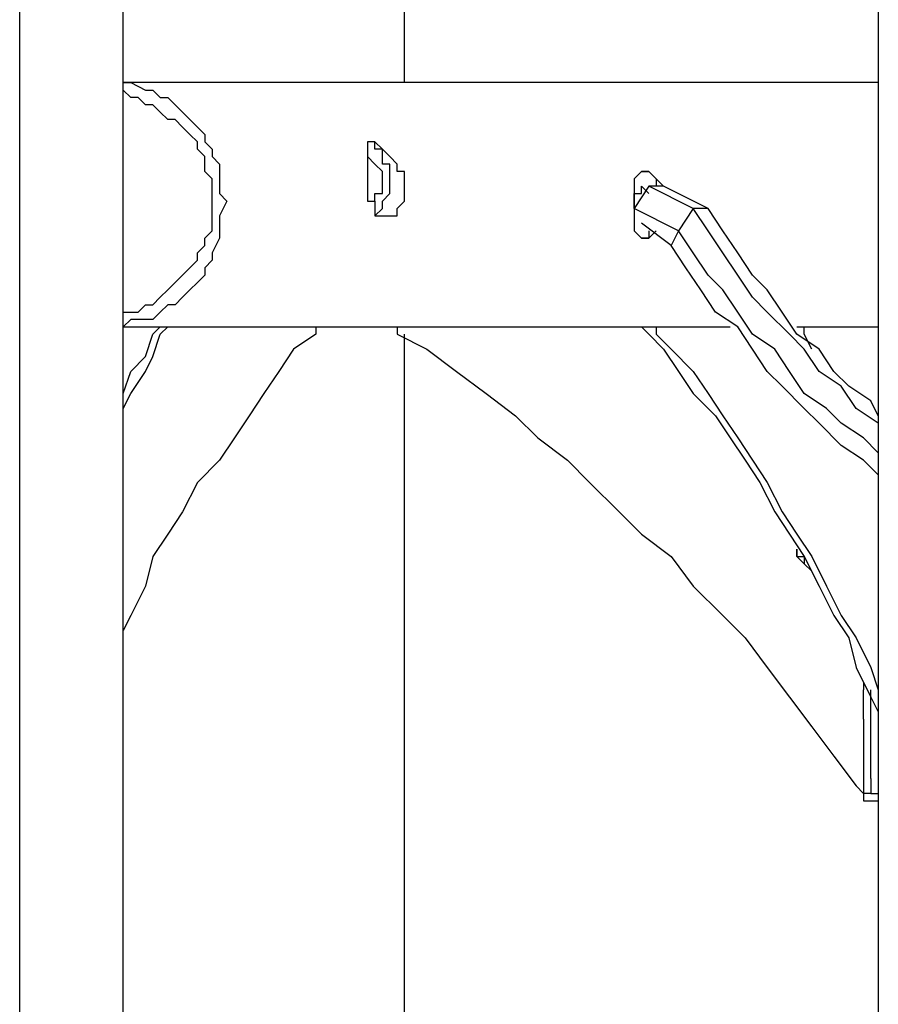
# Model space of a CAD drawing. Units: inches. Extents: x 87 to 341, y 17 to 273.
# Drawn here: x 189 to 193, y 241 to 246 of the extents above; entities that cross this region are included whole.
import ezdxf

# ---------------------------------------------------------------- set-up
doc = ezdxf.new("R2010")
doc.units = ezdxf.units.IN
doc.header["$MEASUREMENT"] = 0
doc.layers.add('Ebene 1', color=7, linetype='Continuous')

# ---------------------------------------------------------------- blocks, each defined once
blk = doc.blocks.new('block 2')
at = {"layer": 'Ebene 1', "color": 7, "lineweight": 25, "true_color": 0xffffff}
for points in [[(188.9831, 231.0341), (188.9831, 244.2633), (188.9831, 258.8331)], [(193.0752, 255.1641), (193.0752, 232.5159)], [(190.8175, 245.5333), (190.8175, 249.0964)], [(189.477, 232.5159), (189.477, 247.9322)], [(193.0752, 247.1208), (193.0752, 245.5333)], [(189.477, 245.5333), (189.477, 245.5333), (189.5123, 245.5333), (189.5827, 245.498), (189.6181, 245.498), (189.6534, 245.4627), (189.6887, 245.4627), (189.7238, 245.4276), (189.7591, 245.3923), (189.7944, 245.3569), (189.8298, 245.3216), (189.8651, 245.2863), (189.8651, 245.2512), (189.9002, 245.2159), (189.9002, 245.1806), (189.9355, 245.1452), (189.9355, 245.0748), (189.9355, 245.0395), (189.9355, 245.0042), (189.9708, 244.9689), (189.9355, 244.8984), (189.9355, 244.8631), (189.9355, 244.8278), (189.9355, 244.7925), (189.9002, 244.722), (189.9002, 244.6867), (189.8651, 244.6514), (189.8651, 244.6161), (189.8298, 244.5808), (189.7944, 244.5456), (189.7591, 244.5103), (189.7238, 244.475), (189.6887, 244.475), (189.6534, 244.4397), (189.6181, 244.4044), (189.5827, 244.4044), (189.5123, 244.4044), (189.477, 244.3692)], [(193.0752, 245.5333), (189.477, 245.5333)], [(189.477, 244.4397), (189.477, 244.4397), (189.5123, 244.4397), (189.5474, 244.4397), (189.5827, 244.475), (189.6181, 244.475), (189.6534, 244.5103), (189.6887, 244.5456), (189.7238, 244.5808), (189.7591, 244.6161), (189.7944, 244.6514), (189.8298, 244.6867), (189.8298, 244.722), (189.8651, 244.7572), (189.8651, 244.7925), (189.9002, 244.8278), (189.9002, 244.8631), (189.9002, 244.8984), (189.9002, 244.9689), (189.9002, 245.0042), (189.9002, 245.0395), (189.9002, 245.0748), (189.8651, 245.1099), (189.8651, 245.1806), (189.8298, 245.2159), (189.8298, 245.2512), (189.7944, 245.2863), (189.7591, 245.3216), (189.7238, 245.3569), (189.6887, 245.3569), (189.6534, 245.3923), (189.6181, 245.4276), (189.5827, 245.4276), (189.5474, 245.4627), (189.5123, 245.4627), (189.477, 245.498)], [(190.747, 245.0748), (190.747, 245.0748), (190.747, 245.1099), (190.747, 245.1452), (190.7117, 245.1452), (190.7117, 245.1806), (190.7117, 245.2159), (190.6764, 245.2159), (190.6764, 245.2512), (190.6411, 245.2512)], [(190.8175, 245.0748), (190.8175, 245.1099), (190.7822, 245.1099), (190.7822, 245.1452), (190.747, 245.1806), (190.7117, 245.2159), (190.6764, 245.2512), (190.6411, 245.2512), (190.6411, 245.2159), (190.6411, 245.1806), (190.6411, 245.1452), (190.6411, 245.1099), (190.6411, 245.0748), (190.6411, 245.0395), (190.6411, 245.0042), (190.6411, 244.9689), (190.6764, 244.9689), (190.6764, 244.9335), (190.6764, 244.8984), (190.7117, 244.8984), (190.747, 244.8984), (190.7822, 244.8984), (190.7822, 244.9335), (190.8175, 244.9689), (190.8175, 245.0042), (190.8175, 245.0748)], [(190.7117, 245.0748), (190.7117, 245.0748), (190.7117, 245.1099), (190.6764, 245.1452), (190.6411, 245.1806), (190.6411, 245.1452)], [(192.0522, 245.0395), (192.0522, 245.0395), (192.0169, 245.0748), (191.9817, 245.1099), (191.9464, 245.1099), (191.9111, 245.0748), (191.9111, 245.0395), (191.9111, 245.0042), (191.9111, 244.9689)], [(191.9464, 245.1099), (191.9464, 245.1099), (191.9817, 245.1099), (192.0169, 245.0748), (192.0169, 245.0395)], [(190.6411, 244.9689), (190.6764, 244.9689), (190.6764, 245.0042), (190.7117, 245.0042), (190.7117, 245.0395), (190.7117, 245.0748)], [(190.6764, 244.8984), (190.7117, 244.9335), (190.7117, 244.9689), (190.747, 245.0042), (190.747, 245.0395), (190.747, 245.0748)], [(191.9111, 244.9689), (191.9111, 244.9689), (191.9111, 245.0042), (191.9464, 245.0042), (191.9464, 245.0395), (191.9817, 245.0042)], [(191.9817, 245.0395), (191.9111, 244.9335)], [(192.0522, 245.0395), (191.9817, 245.0395)], [(192.1933, 244.9335), (191.9817, 245.0395)], [(192.2639, 244.9335), (192.0522, 245.0395)], [(191.9111, 244.9335), (191.9111, 244.9335), (191.9111, 244.9689)], [(191.9111, 244.9689), (191.9111, 244.9335), (191.9111, 244.8984), (191.9111, 244.8631), (191.9111, 244.8278), (191.9464, 244.7925), (191.9817, 244.7925), (192.0169, 244.8278)], [(191.9111, 244.9335), (191.9111, 244.8984)], [(192.1228, 244.8278), (191.9111, 244.9335)], [(192.1933, 244.9335), (192.1228, 244.8278)], [(192.1933, 244.9335), (192.1228, 244.8278)], [(192.2639, 244.9335), (192.1933, 244.9335)], [(193.0752, 243.9105), (193.0752, 243.9105), (192.9694, 243.9811), (192.8988, 244.0869), (192.7931, 244.1575), (192.7224, 244.2633), (192.652, 244.3339), (192.546, 244.4397), (192.4756, 244.5103), (192.405, 244.6161), (192.3345, 244.722), (192.2639, 244.8278), (192.1933, 244.9335)], [(193.0752, 243.9458), (193.0401, 244.0165), (192.9341, 244.0869), (192.8637, 244.1575), (192.7931, 244.2633), (192.6873, 244.3339), (192.6167, 244.4397), (192.546, 244.5456), (192.4756, 244.6161), (192.405, 244.722), (192.3345, 244.8278), (192.2639, 244.9335)], [(192.0875, 244.7572), (191.9464, 244.8631)], [(191.9817, 244.8278), (191.9817, 244.8278), (191.9817, 244.7925), (191.9464, 244.7925)], [(192.1228, 244.8278), (192.0875, 244.7572)], [(192.1228, 244.8278), (192.0875, 244.7572)], [(193.0752, 243.7694), (193.0048, 243.8401), (192.8988, 243.9105), (192.8284, 243.9811), (192.7224, 244.0516), (192.652, 244.1575), (192.5814, 244.2633), (192.4756, 244.3339), (192.405, 244.4397), (192.3345, 244.5456), (192.2639, 244.6161), (192.1933, 244.722), (192.1228, 244.8278)], [(192.0875, 244.7572), (192.0875, 244.7572)], [(193.0752, 243.6637), (193.0048, 243.7341), (192.8988, 243.8048), (192.7931, 243.9105), (192.7224, 243.9811), (192.6167, 244.0869), (192.546, 244.1575), (192.4756, 244.2633), (192.405, 244.3692), (192.2992, 244.4397), (192.2286, 244.5456), (192.1581, 244.6514), (192.0875, 244.7572)], [(189.477, 244.0516), (189.477, 244.0516), (189.5123, 244.1575), (189.5827, 244.228), (189.6181, 244.3339), (189.6534, 244.3692)], [(189.477, 243.9811), (189.477, 243.9811), (189.5123, 244.0516), (189.5827, 244.1575), (189.6181, 244.228), (189.6534, 244.3339), (189.6887, 244.3692)], [(190.3942, 244.3692), (190.3942, 244.3339), (190.2883, 244.2633), (190.2178, 244.1575), (190.1472, 244.0516), (190.0766, 243.9458), (190.0061, 243.8401), (189.9355, 243.7341), (189.8298, 243.6284), (189.7591, 243.4873), (189.6887, 243.3814), (189.6181, 243.2756), (189.5827, 243.1345), (189.5123, 242.9933), (189.477, 242.9228)], [(189.477, 244.3692), (192.3697, 244.3692)], [(190.7822, 244.3692), (190.7822, 244.3339), (190.9234, 244.2633), (191.0645, 244.1575), (191.2056, 244.0516), (191.3466, 243.9458), (191.4526, 243.8401), (191.5936, 243.7341), (191.6994, 243.6284), (191.8405, 243.4873), (191.9464, 243.3814), (192.0875, 243.2756), (192.1933, 243.1345), (192.3345, 242.9933), (192.4403, 242.8875), (192.546, 242.7464), (192.652, 242.6053), (192.7577, 242.4641), (192.8637, 242.323), (192.9694, 242.1819)], [(191.9464, 244.3692), (191.9817, 244.3339), (192.0522, 244.2633), (192.1228, 244.1575), (192.1933, 244.0516), (192.2992, 243.9458), (192.3697, 243.8401), (192.4403, 243.7341), (192.5109, 243.6284), (192.5814, 243.4873), (192.652, 243.3814), (192.7224, 243.2756), (192.7931, 243.1345), (192.8637, 242.9933), (192.9341, 242.8875), (192.9694, 242.7464), (193.0401, 242.6053), (193.0752, 242.5347)], [(192.0169, 244.3692), (192.0169, 244.3339), (192.0875, 244.2633), (192.1933, 244.1575), (192.2639, 244.0516), (192.3345, 243.9458), (192.405, 243.8401), (192.4756, 243.7341), (192.546, 243.6284), (192.6167, 243.4873), (192.6873, 243.3814), (192.7577, 243.2756), (192.8284, 243.1345), (192.8988, 242.9933), (192.9694, 242.8875), (193.0401, 242.7464), (193.0752, 242.6405)], [(192.6873, 244.3692), (193.0752, 244.3692)], [(192.7577, 244.2633), (192.7224, 244.3339), (192.7224, 244.3692)], [(193.0752, 244.3692), (193.0752, 243.9458)], [(190.8175, 240.5238), (190.8175, 244.3339)], [(192.6873, 243.3109), (192.6873, 243.2756), (192.7224, 243.2756), (192.7224, 243.2403)], [(192.7577, 243.205), (192.7224, 243.2403), (192.6873, 243.2756), (192.6873, 243.3109)], [(193.0048, 242.6758), (193.0048, 242.6405)], [(193.0048, 242.4994), (193.0048, 242.4994), (193.0048, 242.5347), (193.0048, 242.57), (193.0048, 242.6053), (193.0048, 242.6405)], [(193.0401, 242.2173), (193.0401, 242.6405)], [(193.0401, 242.2173), (193.0401, 242.6053)], [(193.0048, 242.4994), (193.0048, 242.1113)], [(193.0401, 242.2173), (193.0401, 242.1819), (193.0401, 242.1466), (193.0048, 242.1466), (193.0048, 242.1113)], [(193.0401, 242.2173), (193.0401, 242.2173)], [(193.0401, 242.2173), (193.0401, 242.1819), (193.0401, 242.1466), (193.0752, 242.1466), (193.0752, 242.1113)], [(193.0048, 242.1466), (193.0048, 242.1466), (192.9694, 242.1819)], [(193.0048, 242.1113), (193.0048, 242.1113)], [(193.0048, 242.1113), (193.0752, 242.1113)], [(193.0752, 242.1113), (193.0752, 242.1113)], [(193.0752, 242.1113), (193.0752, 242.1113)], [(193.0752, 242.1113), (193.0752, 240.5238)]]:
    blk.add_lwpolyline(points, dxfattribs=at)

msp = doc.modelspace()

# ---------------------------------------------------------------- block references
at = {"layer": 'Ebene 1'}
msp.add_blockref('block 2', (0, 0), dxfattribs=at)

doc.saveas('drawing.dxf')
